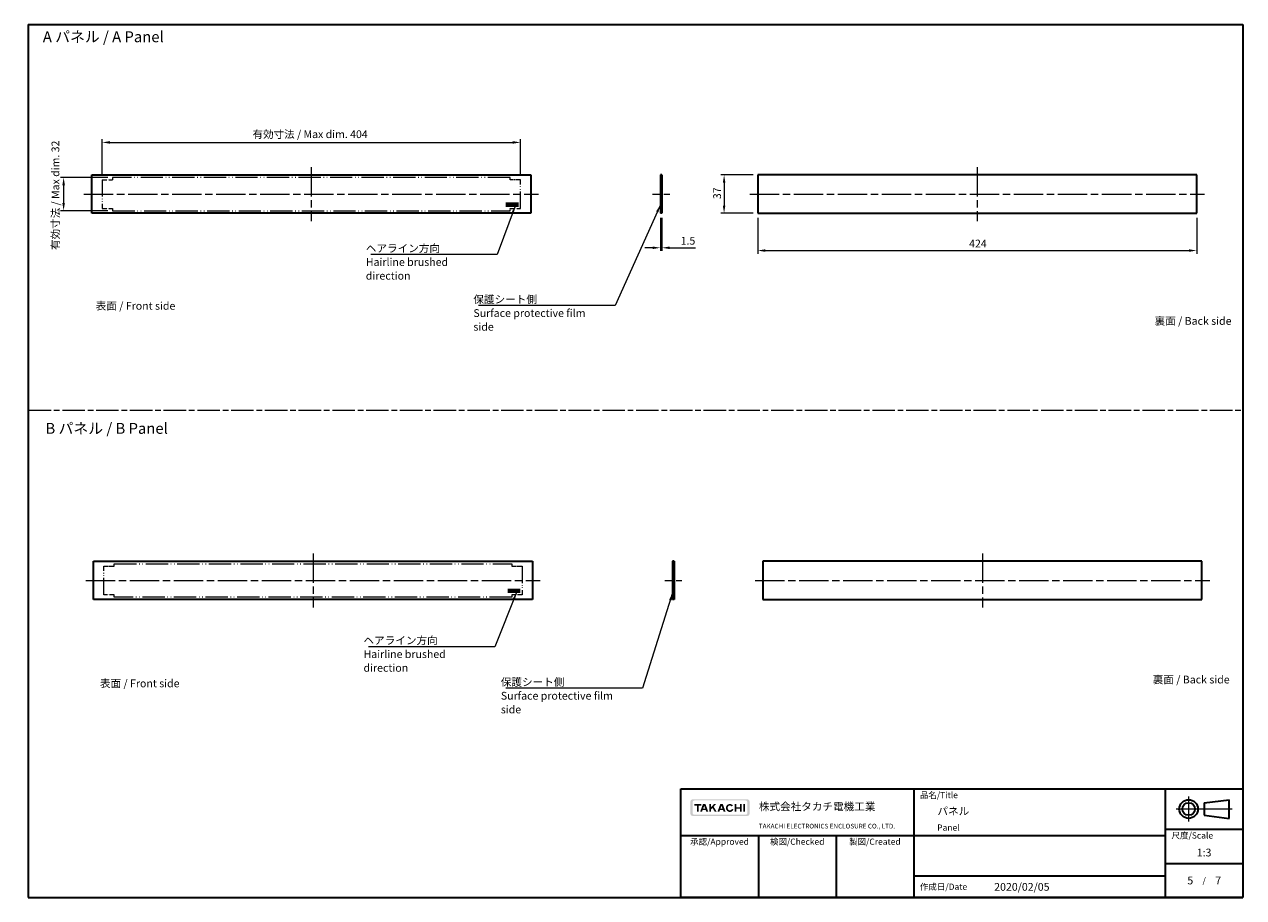
# Model space of a CAD drawing. Units: millimetres. Extents: x 72 to 10298, y 37 to 1723.
# Drawn here: x 6756 to 7933, y 37 to 880 of the extents above; entities that cross this region are included whole.
import ezdxf
from ezdxf.enums import TextEntityAlignment as Align

# ---------------------------------------------------------------- set-up
doc = ezdxf.new("R2010")
doc.units = ezdxf.units.MM
doc.header["$LTSCALE"] = 5
doc.linetypes.add('CHAIN', pattern=[0.35429999999999995, 0.2362, -0.0295, 0.0591, -0.0295])
doc.linetypes.add('LONG_DASH_DOUBLE_DOT', pattern=[0.3345, 0.2362, -0.0295, 0.0049, -0.0295, 0.0049, -0.0295])
doc.layers.get('Defpoints').update_dxf_attribs({"lineweight": 25})
for name, color, linetype, lineweight in [('Border (ISO)', 7, 'Continuous', 35), ('Centerline (ISO)', 131, 'Continuous', 18), ('Dimension (ISO)', 7, 'Continuous', 18), ('Dimension (ISO) @ 1', 7, 'Continuous', 18), ('Hatch (ISO)', 1, 'Continuous', 18), ('Sketch Geometry (ISO)', 7, 'Continuous', 18), ('Symbol (ISO)', 7, 'Continuous', 18), ('Symbol (ISO) @ 1', 7, 'Continuous', 18), ('Title (ISO)', 7, 'Continuous', 35), ('Visible (ISO)', 7, 'Continuous', 35)]:
    doc.layers.add(name, color=color, linetype=linetype, lineweight=lineweight)
doc.styles.add('Note Text (TK)', font='txt')
doc.styles.add('文字スタイル67', font='arial.ttf')
doc.dimstyles.new('Default - Method 1b (TK)', dxfattribs={"dimscale": 5, "dimtxt": 2.5, "dimasz": 2.5, "dimexe": 1, "dimexo": 1.499999999999999, "dimgap": 1, "dimtad": 1, "dimtoh": 1, "dimrnd": 1e-08, "dimdsep": 46, "dimtxsty": 'Note Text (TK)', "dimcen": 0.09, "dimdle": 5, "dimclrd": 100, "dimclre": 100, "dimclrt": 7, "dimadec": 1, "dimazin": 1, "dimtfac": 1, "dimtmove": 0, "dimatfit": 3, "dimfxl": 1, "dimtolj": 1, "dimlwd": -1, "dimlwe": -1, "dimarcsym": 0})
doc.dimstyles.new('Default - Method 1b (TK)$7', dxfattribs={"dimscale": 5, "dimtxt": 2.5, "dimasz": 2.5, "dimexe": 1, "dimexo": 1.499999999999999, "dimgap": 1, "dimtad": 1, "dimtoh": 1, "dimrnd": 1e-08, "dimdsep": 46, "dimtxsty": 'Note Text (TK)', "dimcen": 0.09, "dimdle": 5, "dimclrd": 100, "dimclre": 100, "dimclrt": 7, "dimadec": 1, "dimazin": 1, "dimtfac": 1, "dimtmove": 0, "dimatfit": 3, "dimfxl": 1, "dimtolj": 1, "dimlwd": -1, "dimlwe": -1, "dimarcsym": 0})

# ---------------------------------------------------------------- blocks, each defined once
blk = doc.blocks.new('図面枠 tk図枠')
at = {"layer": 'Border (ISO)'}
for p, q in [((14.49999999999999, 289), (405.4999999999999, 289)), ((14.49999999999999, 289), (14.50000000000001, 8.000000000000007)), ((405.4999999999999, 289), (405.4999999999999, 8.000000000000007)), ((14.50000000000001, 8.000000000000007), (405.4999999999999, 8.000000000000007))]:
    blk.add_line(p, q, dxfattribs=at)
blk = doc.blocks.new('表題欄 tk表題欄')
at = {"layer": 'Hatch (ISO)'}
h = blk.add_hatch(color=256, dxfattribs=at)
edge = h.paths.add_edge_path(flags=0)
edge.add_arc((95.57537688673352, 236.2990653650367), 0.5958259999999996, 269.9999999999897, 360)
edge.add_line((96.17120288673351, 236.2990653650368), (96.17120288673348, 239.7107813650365))
edge.add_arc((95.5753768867335, 239.7107813650366), 0.5958259999999996, 0, 90.0000000000068)
edge.add_line((95.57537688673342, 240.3066073650366), (79.13710888673356, 240.3066073650366))
edge.add_arc((79.13710888673353, 239.7107813650366), 0.5958259999999996, 89.99999999999744, 180)
edge.add_line((78.54128288673353, 239.7107813650365), (78.54128288673331, 236.2990653650368))
edge.add_arc((79.13710888673332, 236.2990653650365), 0.5958259999999996, 180, 270.0000000000231)
edge.add_line((79.13710888673356, 235.7032393650365), (95.57537688673342, 235.7032393650367))
edge = h.paths.add_edge_path()
edge.add_line((77.83935088673357, 239.9556413650366), (77.83935088673357, 236.0542053650368))
edge.add_arc((78.54128288673346, 236.0542053650367), 0.7019319999998935, 180, 270.0000000000087)
edge.add_line((78.54128288673357, 235.3522733650368), (96.17120288673352, 235.3522733650368))
edge.add_arc((96.17120288673351, 236.0542053650367), 0.7019319999998921, 270, 360)
edge.add_line((96.8731348867334, 236.0542053650368), (96.87313488673352, 239.9556413650366))
edge.add_arc((96.1712028867336, 239.9556413650367), 0.7019319999998921, 0, 90.00000000000873)
edge.add_line((96.17120288673348, 240.6575733650367), (78.54128288673357, 240.6575733650366))
edge.add_arc((78.54128288673357, 239.9556413650366), 0.7019319999999984, 90, 180)
for points in [[(79.07181288673355, 239.1476033650369), (79.07181288673355, 238.6578833650367), (79.92066088673353, 238.6578833650367), (79.92066088673353, 236.6581933650368), (80.50832488673353, 236.6581933650368), (80.50832488673353, 238.6578833650367), (81.35717288673355, 238.6578833650367), (81.35717288673355, 239.1476033650369)], [(85.68407849525303, 236.6581933650368), (84.9434673993943, 237.8918698287545), (84.41792288673358, 237.3246628822781), (84.41792288673358, 236.6581933650368), (83.89555488673355, 236.6581933650368), (83.89555488673355, 239.1476033650369), (84.41792288673358, 239.1476033650369), (84.41792288673358, 238.0993979968839), (85.38913556809511, 239.1476033650369), (86.10696490847272, 239.1476033650369), (85.31925422435492, 238.2974470774499), (86.30334488673353, 236.6581933650368)], [(92.09142939614459, 239.1476033650369), (92.09142939614459, 236.6581933650368), (92.60971639614465, 236.6581933650368), (92.60971639614465, 237.6580383650368), (93.76872039614462, 237.6580383650368), (93.76872039614462, 236.6581933650368), (94.28700739614459, 236.6581933650368), (94.28700739614459, 239.1476033650369), (93.76872039614462, 239.1476033650369), (93.76872039614462, 238.1477583650367), (92.60971639614465, 238.1477583650367), (92.60971639614465, 239.1476033650369)], [(94.84202339614467, 239.1476033650369), (94.84202339614467, 236.6581933650368), (95.36439139614473, 236.6581933650368), (95.36439139614473, 239.1476033650369)]]:
    blk.add_hatch(color=256, dxfattribs=at).paths.add_polyline_path(points)
h = blk.add_hatch(color=256, dxfattribs=at)
h.paths.add_polyline_path([(82.59020695886475, 237.7110913650368), (81.95242681460243, 237.7110913650368), (82.27131688673356, 238.5794973650367)], flags=0)
h.paths.add_polyline_path([(82.77903014574996, 237.1968853650368), (81.76360362771717, 237.1968853650368), (81.56578886050404, 236.6581933650368), (80.94907288673355, 236.6581933650368), (81.86321688673357, 239.1476033650369), (82.67941688673353, 239.1476033650369), (83.59356088673351, 236.6581933650368), (82.97684491296302, 236.6581933650368)])
h = blk.add_hatch(color=256, dxfattribs=at)
h.paths.add_polyline_path([(87.52707281460246, 237.7110913650368), (88.16485295886469, 237.7110913650368), (87.84596288673359, 238.5794973650367)], flags=0)
h.paths.add_polyline_path([(87.14043486050403, 236.6581933650368), (87.3382496277172, 237.1968853650368), (88.35367614574989, 237.1968853650368), (88.551490912963, 236.6581933650368), (89.16820688673343, 236.6581933650368), (88.25406288673352, 239.1476033650369), (87.43786288673356, 239.1476033650369), (86.52371888673358, 236.6581933650368)])
h = blk.add_hatch(color=256, dxfattribs=at)
edge = h.paths.add_edge_path()
edge.add_arc((90.52309888673334, 237.9028983650369), 1.273272000000011, 38.55054079078439, 336.5820184016556)
edge.add_line((91.69149139614446, 237.3968543650369), (91.17255542714857, 237.6216113977801))
edge.add_ellipse((90.52309888673352, 237.9028983650369), major_axis=(0, -0.7998759999999119), ratio=0.8673469387756529, start_angle=128.5505407907963, end_angle=426.582018401653, ccw=False)
edge.add_line((91.09381514418376, 238.3576891122095), (91.51887237036831, 238.6964075050431))
at = {"layer": 'Title (ISO)'}
for p, q in [((74.70882392282105, 244.052739026017), (255.7088239228211, 244.052739026017)), ((74.70882392282105, 209.052739026017), (74.70882392282105, 244.052739026017)), ((149.7088239228211, 244.052739026017), (149.7088239228211, 209.052739026017)), ((230.7088239228211, 244.052739026017), (230.7088239228211, 209.052739026017)), ((255.7088239228211, 244.052739026017), (255.7088239228211, 209.052739026017)), ((243.2088239228211, 239.552739026017), (251.2088239228211, 240.5527390260171)), ((243.2088239228211, 239.552739026017), (243.2088239228211, 235.552739026017)), ((251.2088239228211, 234.552739026017), (251.2088239228211, 240.5527390260171)), ((243.2088239228211, 235.552739026017), (251.2088239228211, 234.552739026017)), ((74.70882392282105, 229.052739026017), (230.7088239228211, 229.052739026017)), ((99.70882392282108, 229.052739026017), (99.70882392282108, 209.052739026017)), ((124.708823922821, 229.052739026017), (124.708823922821, 209.052739026017)), ((230.7088239228211, 231.052739026017), (255.7088239228211, 231.052739026017)), ((230.7088239228211, 220.052739026017), (255.7088239228211, 220.052739026017)), ((149.7088239228211, 216.052739026017), (230.7088239228211, 216.052739026017)), ((255.7088239228211, 209.052739026017), (74.70882392282105, 209.052739026017))]:
    blk.add_line(p, q, dxfattribs=at)
at = {"layer": 'Title (ISO)', "color": 4, "linetype": 'CHAIN', "lineweight": 18, "ltscale": 8.889559745788574}
blk.add_line((238.2088239228211, 241.552739026017), (238.2088239228211, 233.552739026017), dxfattribs=at)
at = {"layer": 'Title (ISO)', "color": 4, "linetype": 'CHAIN', "lineweight": 18, "ltscale": 20.00163269042969}
blk.add_line((252.2088239228211, 237.552739026017), (234.2088239228211, 237.552739026017), dxfattribs=at)
at = {"layer": 'Title (ISO)'}
for radius in [3, 2]:
    blk.add_circle((238.2088239228211, 237.552739026017), radius, dxfattribs=at)
at = {"layer": 'Title (ISO)', "color": 1, "char_height": 2.000000029802322, "line_spacing_factor": 1.5, "style": 'Note Text (TK)'}
for s, insert, attachment_point in [('\\fＭＳ Ｐゴシック|b0|i0;\\H2.0000;品名/Title', (151.708823922821, 242.052739026017), 4), ('\\fＭＳ Ｐゴシック|b0|i0;\\H2.0000;承認/Approved', (87.20882392282108, 227.052739026017), 5), ('\\fＭＳ Ｐゴシック|b0|i0;\\H2.0000;検図/Checked', (112.208823922821, 227.052739026017), 5), ('\\fＭＳ Ｐゴシック|b0|i0;\\H2.0000;製図/Created', (137.2088239228211, 227.052739026017), 5), ('\\fＭＳ Ｐゴシック|b0|i0;\\H2.0000;尺度/Scale', (232.7088239228211, 229.052739026017), 4), ('\\fＭＳ Ｐゴシック|b0|i0;\\H2.0000;作成日/Date', (151.708823922821, 212.552739026017), 4)]:
    blk.add_mtext(s, dxfattribs=dict(at, insert=insert, attachment_point=attachment_point))
at = {"layer": 'Title (ISO)', "color": 7, "line_spacing_factor": 1.5, "style": 'Note Text (TK)'}
for s, insert, char_height, attachment_point in [('株式会社タカチ電機工業', (99.87313488673345, 238.052739026017), 2.5, 4), ('\\fArial|b0|i0;\\H1.4986;TAKACHI ELECTRONICS ENCLOSURE CO., LTD.', (99.87313488673342, 232.052739026017), 1.49859994649887, 4), ('\\fＭＳ Ｐゴシック|b0|i0;\\H2.0000;/', (243.2088239228211, 214.552739026017), 2.000000029802322, 5)]:
    blk.add_mtext(s, dxfattribs=dict(at, insert=insert, char_height=char_height, attachment_point=attachment_point))
at = {"layer": 'Title (ISO)', "color": 7}
for tag, p, height, style in [('<品名>_001', (157.3679148268321, 235.7743298974317), 2.5, 'Note Text (TK)'), ('<Title>_001', (157.7088239228211, 230.5527390052951), 2.000000029802322, '文字スタイル67'), ('<ページ_No.>_001', (238.0980284456275, 213.302739026017), 2.5, 'Note Text (TK)'), ('<総ページ数>_001', (246.7855284409709, 213.302739026017), 2.5, 'Note Text (TK)'), ('作成日_001', (175.6179145609817, 211.2601253517655), 2.5, 'Note Text (TK)')]:
    blk.add_attdef(tag, p, '', height=height, dxfattribs=dict(at, style=style))
at = {"layer": 'Title (ISO)', "color": 7, "style": 'Note Text (TK)'}
blk.add_attdef('<尺度>', text='', height=2.5, dxfattribs=at).set_placement((243.2088239228211, 223.5527390260171), align=Align.MIDDLE_CENTER)
blk = doc.blocks.new('*D116')
at = {"layer": 'Defpoints', "color": 0}
for p in [(7369.907968185309, 697.8336056179764), (7371.407968185309, 697.8336056179764), (7371.407968185309, 664.5339485170012)]:
    blk.add_point(p, dxfattribs=at)
at = {"layer": 'Dimension (ISO)', "color": 100}
for p, q in [((7369.907968185309, 693.3336056179764), (7369.907968185309, 661.5339485170014)), ((7371.407968185309, 693.3336056179764), (7371.407968185309, 661.5339485170014)), ((7362.407968185308, 664.5339485170012), (7354.907968185308, 664.5339485170012)), ((7369.907968185309, 664.5339485170012), (7371.407968185309, 664.5339485170012)), ((7378.907968185309, 664.5339485170012), (7403.828422900942, 664.5339485170012))]:
    blk.add_line(p, q, dxfattribs=at)
for points in [[(7362.407968185308, 665.7839485170012), (7362.407968185308, 663.2839485170014), (7369.907968185309, 664.5339485170012)], [(7378.907968185309, 665.7839485170012), (7378.907968185309, 663.2839485170014), (7371.407968185309, 664.5339485170012)]]:
    blk.add_solid(points, dxfattribs=at)
at = {"layer": 'Dimension (ISO)', "color": 7, "insert": (7389.407968355488, 671.2839485170014), "char_height": 7.5, "attachment_point": 4, "style": 'Note Text (TK)'}
blk.add_mtext('\\A1;1.5', dxfattribs=at)
blk = doc.blocks.new('*D117')
at = {"layer": 'Defpoints', "color": 0}
for p in [(7463.838295135296, 697.8336056179764), (7887.838295135296, 697.8336056179763), (7887.838295135296, 661.8336056179763)]:
    blk.add_point(p, dxfattribs=at)
at = {"layer": 'Dimension (ISO)', "color": 100}
for p, q in [((7463.838295135296, 693.3336056179764), (7463.838295135296, 658.8336056179763)), ((7887.838295135296, 693.3336056179763), (7887.838295135296, 658.8336056179763)), ((7471.338295135296, 661.8336056179763), (7880.338295135295, 661.8336056179763))]:
    blk.add_line(p, q, dxfattribs=at)
for points in [[(7471.338295135296, 663.0836056179763), (7471.338295135296, 660.5836056179763), (7463.838295135296, 661.8336056179763)], [(7880.338295135295, 663.0836056179763), (7880.338295135295, 660.5836056179763), (7887.838295135296, 661.8336056179763)]]:
    blk.add_solid(points, dxfattribs=at)
at = {"layer": 'Dimension (ISO)', "color": 7, "insert": (7668.018692862569, 668.5836056179763), "char_height": 7.5, "attachment_point": 4, "style": 'Note Text (TK)'}
blk.add_mtext('\\A1;424', dxfattribs=at)
blk = doc.blocks.new('*D118')
at = {"layer": 'Defpoints', "color": 0}
for p in [(7463.838295135296, 734.8336056179763), (7431.400522673588, 697.8336056179764), (7463.838295135296, 697.8336056179764)]:
    blk.add_point(p, dxfattribs=at)
at = {"layer": 'Dimension (ISO)', "color": 100}
for p, q in [((7459.338295135296, 734.8336056179763), (7428.400522673588, 734.8336056179763)), ((7431.400522673588, 727.3336056179763), (7431.400522673588, 705.3336056179764)), ((7459.338295135296, 697.8336056179764), (7428.400522673588, 697.8336056179764))]:
    blk.add_line(p, q, dxfattribs=at)
for points in [[(7430.150522673589, 727.3336056179763), (7432.650522673587, 727.3336056179763), (7431.400522673588, 734.8336056179763)], [(7430.150522673589, 705.3336056179764), (7432.650522673587, 705.3336056179764), (7431.400522673588, 697.8336056179764)]]:
    blk.add_solid(points, dxfattribs=at)
at = {"layer": 'Dimension (ISO)', "color": 7, "insert": (7424.650522673587, 711.4969578907036), "char_height": 7.5, "attachment_point": 4, "rotation": 90, "style": 'Note Text (TK)'}
blk.add_mtext('\\A1;37', dxfattribs=at)
blk = doc.blocks.new('*D119')
at = {"layer": 'Defpoints', "color": 0}
for p in [(7234.760543654623, 766.2336056179762), (6830.760543654623, 730.2336056179763), (7234.760543654623, 730.2336056179764)]:
    blk.add_point(p, dxfattribs=at)
at = {"layer": 'Dimension (ISO)', "color": 100}
for p, q in [((6830.760543654623, 734.7336056179763), (6830.760543654623, 769.2336056179763)), ((6838.260543654623, 766.2336056179762), (7227.260543654624, 766.2336056179762)), ((7234.760543654623, 734.7336056179764), (7234.760543654623, 769.2336056179763))]:
    blk.add_line(p, q, dxfattribs=at)
for points in [[(6838.260543654623, 767.4836056179763), (6838.260543654623, 764.9836056179763), (6830.760543654623, 766.2336056179762)], [(7227.260543654624, 767.4836056179763), (7227.260543654624, 764.9836056179763), (7234.760543654623, 766.2336056179762)]]:
    blk.add_solid(points, dxfattribs=at)
at = {"layer": 'Dimension (ISO)', "color": 7, "insert": (6976.011946211442, 774.1516760725218), "char_height": 7.5, "attachment_point": 4, "style": 'Note Text (TK)'}
blk.add_mtext('\\A1;\\fＭＳ Ｐゴシック|b0|i0;\\H7.4619;有効寸法 / Max dim. 404', dxfattribs=at)
blk = doc.blocks.new('*D120')
at = {"layer": 'Defpoints', "color": 0}
for p in [(6840.760543654623, 732.3336056179763), (6793.587305312385, 700.3336056179762), (6840.760543654623, 700.3336056179762)]:
    blk.add_point(p, dxfattribs=at)
at = {"layer": 'Dimension (ISO)', "color": 100}
for p, q in [((6836.260543654623, 732.3336056179763), (6790.587305312385, 732.3336056179763)), ((6793.587305312385, 724.8336056179763), (6793.587305312385, 707.8336056179762)), ((6836.260543654623, 700.3336056179762), (6790.587305312385, 700.3336056179762))]:
    blk.add_line(p, q, dxfattribs=at)
for points in [[(6792.337305312385, 724.8336056179763), (6794.837305312384, 724.8336056179763), (6793.587305312385, 732.3336056179763)], [(6792.337305312385, 707.8336056179762), (6794.837305312384, 707.8336056179762), (6793.587305312385, 700.3336056179762)]]:
    blk.add_solid(points, dxfattribs=at)
at = {"layer": 'Dimension (ISO)', "color": 7, "insert": (6785.669234857841, 662.404419254341), "char_height": 7.5, "attachment_point": 4, "rotation": 90, "style": 'Note Text (TK)'}
blk.add_mtext('\\A1;\\fＭＳ Ｐゴシック|b0|i0;\\H7.4619;有効寸法 / Max dim. 32', dxfattribs=at)

msp = doc.modelspace()

# ---------------------------------------------------------------- linework, layer by layer
at = {"layer": 'Centerline (ISO)', "linetype": 'CHAIN', "ltscale": 23.99096870422363}
for p, q in [((7032.760543654624, 742.3336056179763), (7032.760543654624, 690.3336056179763)), ((7675.838295135296, 742.3336056179763), (7675.838295135296, 690.3336056179763)), ((6813.260543654624, 716.3336056179763), (7252.260543654625, 716.3336056179763)), ((7456.338295135296, 716.3336056179763), (7895.338295135296, 716.3336056179763)), ((7034.438816329559, 369.3436870085591), (7034.438816329559, 317.3436870085591)), ((7680.857050449636, 369.3436870085591), (7680.857050449636, 317.3436870085591)), ((6814.938816329558, 343.3436870085591), (7253.938816329558, 343.3436870085591)), ((7461.357050449635, 343.3436870085591), (7900.357050449635, 343.3436870085591))]:
    msp.add_line(p, q, dxfattribs=at)
at = {"layer": 'Centerline (ISO)', "linetype": 'CHAIN', "ltscale": 6.111540794372558}
for p, q in [((7362.407968185308, 716.3336056179763), (7378.907968185309, 716.3336056179763)), ((7374.168453837732, 343.3436870085591), (7390.668453837732, 343.3436870085591))]:
    msp.add_line(p, q, dxfattribs=at)
at = {"layer": 'Sketch Geometry (ISO)', "color": 131, "linetype": 'LONG_DASH_DOUBLE_DOT', "ltscale": 13.85151958465576}
for p, q in [((6830.760543654623, 730.2336056179763), (6830.760543654624, 702.4336056179762)), ((7234.760543654623, 702.4336056179764), (7234.760543654623, 730.2336056179764)), ((6832.438816329558, 329.4436870085592), (6832.438816329558, 357.2436870085591)), ((7236.438816329559, 357.2436870085592), (7236.438816329559, 329.4436870085592))]:
    msp.add_line(p, q, dxfattribs=at)
at = {"layer": 'Sketch Geometry (ISO)', "color": 131, "linetype": 'LONG_DASH_DOUBLE_DOT', "ltscale": 3.923176288604736}
for p, q in [((6830.760543654623, 730.2336056179763), (6840.760543654623, 730.2336056179761)), ((7234.760543654623, 730.2336056179763), (7224.760543654624, 730.2336056179763)), ((6830.760543654623, 702.4336056179762), (6840.760543654623, 702.4336056179762)), ((7224.760543654624, 702.4336056179764), (7234.760543654623, 702.4336056179764)), ((6832.438816329558, 357.243687008559), (6842.438816329558, 357.243687008559)), ((7226.438816329559, 357.2436870085592), (7236.438816329559, 357.2436870085592)), ((6842.438816329558, 329.4436870085592), (6832.438816329558, 329.4436870085592)), ((7236.438816329559, 329.4436870085592), (7226.438816329559, 329.4436870085592))]:
    msp.add_line(p, q, dxfattribs=at)
at = {"layer": 'Sketch Geometry (ISO)', "color": 131, "linetype": 'LONG_DASH_DOUBLE_DOT', "ltscale": 18.22193717956543}
for p, q in [((7224.760543654624, 732.3336056179763), (6840.760543654623, 732.3336056179763)), ((6840.760543654623, 700.3336056179762), (7224.760543654624, 700.3336056179763)), ((6842.438816329558, 359.3436870085591), (7226.438816329559, 359.3436870085591)), ((7226.438816329559, 327.3436870085591), (6842.438816329558, 327.3436870085591))]:
    msp.add_line(p, q, dxfattribs=at)
at = {"layer": 'Sketch Geometry (ISO)', "color": 131, "linetype": 'LONG_DASH_DOUBLE_DOT', "ltscale": 0.823788046836853}
for p, q in [((6840.760543654623, 732.3336056179762), (6840.760543654623, 730.2336056179761)), ((7224.760543654624, 730.2336056179763), (7224.760543654624, 732.3336056179762)), ((6840.760543654623, 702.4336056179762), (6840.760543654623, 700.3336056179762)), ((7224.760543654624, 700.3336056179763), (7224.760543654624, 702.4336056179764)), ((6842.438816329558, 357.243687008559), (6842.438816329558, 359.3436870085591)), ((7226.438816329559, 359.3436870085592), (7226.438816329559, 357.2436870085592)), ((6842.438816329558, 327.3436870085591), (6842.438816329558, 329.4436870085592)), ((7226.438816329559, 329.4436870085592), (7226.438816329559, 327.3436870085591))]:
    msp.add_line(p, q, dxfattribs=at)
at = {"layer": 'Sketch Geometry (ISO)'}
for p, q in [((7220.760543654624, 707.8336056179763), (7232.760543654624, 707.8336056179763)), ((7220.760543654624, 706.8336056179764), (7232.760543654624, 706.8336056179764)), ((7220.760543654624, 705.8336056179763), (7232.760543654624, 705.8336056179763)), ((7220.760543654624, 704.8336056179763), (7232.760543654624, 704.8336056179763)), ((7222.438816329558, 334.8436870085592), (7234.438816329559, 334.8436870085592)), ((7222.438816329558, 333.8436870085592), (7234.438816329559, 333.8436870085592)), ((7222.438816329558, 332.8436870085592), (7234.438816329559, 332.8436870085592)), ((7234.438816329559, 331.8436870085592), (7222.438816329558, 331.8436870085592))]:
    msp.add_line(p, q, dxfattribs=at)
at = {"layer": 'Sketch Geometry (ISO)', "color": 131, "linetype": 'CHAIN', "ltscale": 18.3972225189209}
msp.add_line((6759.834435632514, 507.6804504056773), (7933.098940261783, 507.6804504056773), dxfattribs=at)
at = {"layer": 'Visible (ISO)'}
for p, q in [((6820.760543654623, 697.8336056179763), (6820.760543654623, 734.8336056179763)), ((6820.760543654623, 734.8336056179763), (7244.760543654624, 734.8336056179763)), ((7244.760543654624, 734.8336056179763), (7244.760543654624, 697.8336056179764)), ((7369.907968185309, 734.8336056179763), (7369.907968185309, 697.8336056179764)), ((7371.407968185309, 734.8336056179763), (7369.907968185309, 734.8336056179763)), ((7371.407968185309, 734.8336056179763), (7371.407968185309, 697.8336056179764)), ((7463.838295135296, 734.8336056179763), (7463.838295135296, 697.8336056179764)), ((7887.838295135296, 734.8336056179763), (7463.838295135296, 734.8336056179763)), ((7887.838295135296, 697.8336056179763), (7887.838295135296, 734.8336056179763)), ((7244.760543654624, 697.8336056179764), (6820.760543654623, 697.8336056179763)), ((7371.407968185309, 697.8336056179764), (7369.907968185309, 697.8336056179764)), ((7463.838295135296, 697.8336056179764), (7887.838295135296, 697.8336056179763)), ((6822.438816329558, 324.8436870085591), (6822.438816329558, 361.8436870085592)), ((6822.438816329558, 361.8436870085592), (7246.438816329559, 361.8436870085592)), ((7246.438816329559, 361.8436870085592), (7246.438816329559, 324.8436870085591)), ((7381.668453837732, 361.8436870085592), (7381.668453837732, 324.8436870085591)), ((7383.168453837732, 361.8436870085592), (7381.668453837732, 361.8436870085592)), ((7383.168453837732, 361.8436870085592), (7383.168453837732, 324.8436870085591)), ((7468.857050449635, 361.8436870085592), (7468.857050449635, 324.8436870085591)), ((7892.857050449636, 361.8436870085592), (7468.857050449635, 361.8436870085592)), ((7892.857050449636, 324.8436870085591), (7892.857050449636, 361.8436870085592)), ((7246.438816329559, 324.8436870085591), (6822.438816329558, 324.8436870085591)), ((7383.168453837732, 324.8436870085591), (7381.668453837732, 324.8436870085591)), ((7468.857050449635, 324.8436870085591), (7892.857050449636, 324.8436870085591))]:
    msp.add_line(p, q, dxfattribs=at)

# ---------------------------------------------------------------- block references
at = {"xscale": 3, "yscale": 3, "zscale": 3}
msp.add_blockref('図面枠 tk図枠', (6715.999995622316, 13.17776188131802), dxfattribs=at)
ref = msp.add_blockref('表題欄 tk表題欄', (7165.373523853851, -589.980455196733), dxfattribs=dict(xscale=3, yscale=3, zscale=3))
ref.add_attrib('<品名>_001', 'パネル', (7637.392041060351, 116.9163981255758), dxfattribs={"layer": 'Title (ISO)', "color": 7, "height": 7.5, "style": 'Note Text (TK)'})
ref.add_attrib('<尺度>_001', '1:3', (7887.840904508758, 76.92776188131813), dxfattribs={"layer": 'Title (ISO)', "color": 7, "height": 7.5, "style": 'Note Text (TK)'})
ref.add_attrib('作成日_001', '2020/02/05', (7692.227267536797, 43.79992085856349), dxfattribs={"layer": 'Title (ISO)', "color": 7, "height": 7.5, "style": 'Note Text (TK)'})
ref.add_attrib('<Title>_001', 'Panel', (7637.206680456033, 101.7759882874775), dxfattribs={"layer": 'Title (ISO)', "color": 7, "height": 6.000000089406967, "style": '文字スタイル67'})
ref.add_attrib('<ページ_No.>_001', '5', (7878.772722813765, 49.92776188131806), dxfattribs={"layer": 'Title (ISO)', "color": 7, "height": 7.5, "style": 'Note Text (TK)'})
ref.add_attrib('<総ページ数>_001', '7', (7905.730109176765, 49.92776188131806), dxfattribs={"layer": 'Title (ISO)', "color": 7, "height": 7.5, "style": 'Note Text (TK)'})

# ---------------------------------------------------------------- texts
at = {"layer": 'Symbol (ISO)', "color": 7, "style": 'Note Text (TK)'}
for s, insert, char_height, width, attachment_point, line_spacing_factor in [('{\\fＭＳ Ｐゴシック|b0|i0;\\H10.5000;A パネル / A Panel}', (6773.525475965342, 868.219957664294), 10.49999982118606, 129.1929817199707, 4, 1.5), ('{\\fＭＳ Ｐゴシック|b0|i0;ヘアライン方向\\P\\fＭＳ Ｐゴシック|b0|i0;Hairline brushed direction}', (7085.434217814155, 667.7424409838924), 7.5, 119.3859672546387, 1, 1.058181881904602), ('{\\fＭＳ Ｐゴシック|b0|i0;表面 / Front side}', (6824.586015112281, 608.4885847980504), 7.5, 82.41228103637695, 4, 1.5), ('{\\fＭＳ Ｐゴシック|b0|i0;保護シート側\\P\\fＭＳ Ｐゴシック|b0|i0;Surface protective film side}', (7189.294857157491, 618.4675766868693), 7.5, 129.2982530593872, 1, 1.058181881904602), ('{\\fＭＳ Ｐゴシック|b0|i0;裏面 / Back side}', (7847.098218791443, 593.8952810928344), 7.5, 80.35087823867796, 4, 1.5), ('{\\fＭＳ Ｐゴシック|b0|i0;\\H10.5000;B パネル / B Panel}', (6776.089301310364, 490.1620278187748), 10.49999982118606, 129.3157911300659, 4, 1.5), ('{\\fＭＳ Ｐゴシック|b0|i0;ヘアライン方向\\P\\fＭＳ Ｐゴシック|b0|i0;Hairline brushed direction}', (7083.198586441021, 289.2119305868858), 7.5, 119.3859672546387, 1, 1.058181881904602), ('{\\fＭＳ Ｐゴシック|b0|i0;表面 / Front side}', (6828.647441738678, 243.9926720451462), 7.5, 82.41228103637695, 4, 1.5), ('{\\fＭＳ Ｐゴシック|b0|i0;保護シート側\\P\\fＭＳ Ｐゴシック|b0|i0;Surface protective film side}', (7215.796221228854, 249.0370019052484), 7.5, 129.2982530593872, 1, 1.058181881904602), ('{\\fＭＳ Ｐゴシック|b0|i0;裏面 / Back side}', (7845.309062204809, 247.6934799255192), 7.5, 80.35087823867796, 4, 1.5)]:
    msp.add_mtext(s, dxfattribs=dict(at, insert=insert, char_height=char_height, width=width, attachment_point=attachment_point, line_spacing_factor=line_spacing_factor))

# ---------------------------------------------------------------- dimensions: what is measured, and where the dimension line sits
at = {"layer": 'Dimension (ISO) @ 1', "color": 100}
for base, p1, p2, angle, picture, middle in [((7234.760543654623, 766.2336056179762), (6830.760543654623, 730.2336056179763), (7234.760543654623, 730.2336056179764), 180, '*D119', (7032.760543654624, 766.2336056179762)), ((6793.587305312385, 700.3336056179762), (6840.760543654623, 732.3336056179763), (6840.760543654623, 700.3336056179762), 90, '*D120', (6793.587305312385, 716.3336056179774))]:
    dim = msp.add_linear_dim(base=base, p1=p1, p2=p2, angle=angle, text='\\fＭＳ Ｐゴシック|b0|i0;\\H7.4619;有効寸法 / Max dim. <>', dimstyle='Default - Method 1b (TK)', override={"dimscale": 1, "dimtxt": 7.5, "dimasz": 7.5, "dimexe": 3, "dimexo": 4.499999999999999, "dimgap": 3, "dimtoh": 0, "dimdec": 2, "dimcen": 0.27, "dimtol": 0, "dimlim": 0, "dimtp": 0, "dimtm": 0, "dimtdec": 2, "dimtix": 0, "dimtofl": 0, "dimtmove": 0, "dimatfit": 1}, dxfattribs=at)
    dim.commit()
    dim.dimension.update_dxf_attribs({"geometry": picture, "text_midpoint": middle, "dimtype": 128})
for base, p1, p2, angle, override, picture, middle in [((7431.400522673588, 697.8336056179764), (7463.838295135296, 734.8336056179763), (7463.838295135296, 697.8336056179764), 90, {"dimscale": 1, "dimtxt": 7.5, "dimasz": 7.5, "dimexe": 3, "dimexo": 4.499999999999999, "dimgap": 3, "dimtoh": 0, "dimdec": 2, "dimcen": 0.27, "dimtol": 0, "dimlim": 0, "dimtp": 0, "dimtm": 0, "dimtdec": 2, "dimtix": 0, "dimtofl": 0, "dimtmove": 0, "dimatfit": 1}, '*D118', (7431.400522673588, 716.3336056179763)), ((7371.407968185309, 664.5339485170012), (7369.907968185309, 697.8336056179764), (7371.407968185309, 697.8336056179764), 180, {"dimscale": 1, "dimtxt": 7.5, "dimasz": 7.5, "dimexe": 3, "dimexo": 4.499999999999999, "dimgap": 3, "dimtoh": 0, "dimdec": 2, "dimcen": 0.27, "dimtol": 0, "dimlim": 0, "dimtp": 0, "dimtm": 0, "dimtdec": 2, "dimtix": 0, "dimtofl": 1, "dimtmove": 0, "dimatfit": 1}, '*D116', (7395.118195628214, 664.5339485170012)), ((7887.838295135296, 661.8336056179763), (7463.838295135296, 697.8336056179764), (7887.838295135296, 697.8336056179763), 180, {"dimscale": 1, "dimtxt": 7.5, "dimasz": 7.5, "dimexe": 3, "dimexo": 4.499999999999999, "dimgap": 3, "dimtoh": 0, "dimdec": 2, "dimcen": 0.27, "dimtol": 0, "dimlim": 0, "dimtp": 0, "dimtm": 0, "dimtdec": 2, "dimtix": 0, "dimtofl": 0, "dimtmove": 0, "dimatfit": 1}, '*D117', (7675.838295135296, 661.8336056179763))]:
    dim = msp.add_linear_dim(base=base, p1=p1, p2=p2, angle=angle, dimstyle='Default - Method 1b (TK)', override=override, dxfattribs=at)
    dim.commit()
    dim.dimension.update_dxf_attribs({"geometry": picture, "text_midpoint": middle, "dimtype": 128})

# ---------------------------------------------------------------- leaders
at = {"layer": 'Symbol (ISO) @ 1', "color": 100, "annotation_type": 0, "has_hookline": 1, "hookline_direction": 1}
for points, text_width in [([(7229.641192112637, 704.8336056179763), (7212.320185068794, 657.8796582454669), (7204.820185068793, 657.8796582454669)], 114.5880681818182), ([(7369.907968185309, 705.9750925929287), (7326.093110216878, 608.6885385336191), (7318.593110216878, 608.6885385336191)], 124.4744318181818), ([(7230.995878742667, 331.8436870085592), (7210.08455369566, 279.3491478484603), (7202.584553695659, 279.3491478484603)], 114.5880681818182), ([(7381.668453837732, 331.4914808827802), (7352.59447428824, 239.2579637519983), (7345.09447428824, 239.2579637519983)], 124.4744318181818)]:
    msp.add_leader(points, dimstyle='Default - Method 1b (TK)$7', override={"dimscale": 1, "dimtxt": 7.5, "dimasz": 7.5, "dimgap": 0, "dimtad": 1}, dxfattribs=dict(at, text_width=text_width))

doc.saveas('drawing.dxf')
